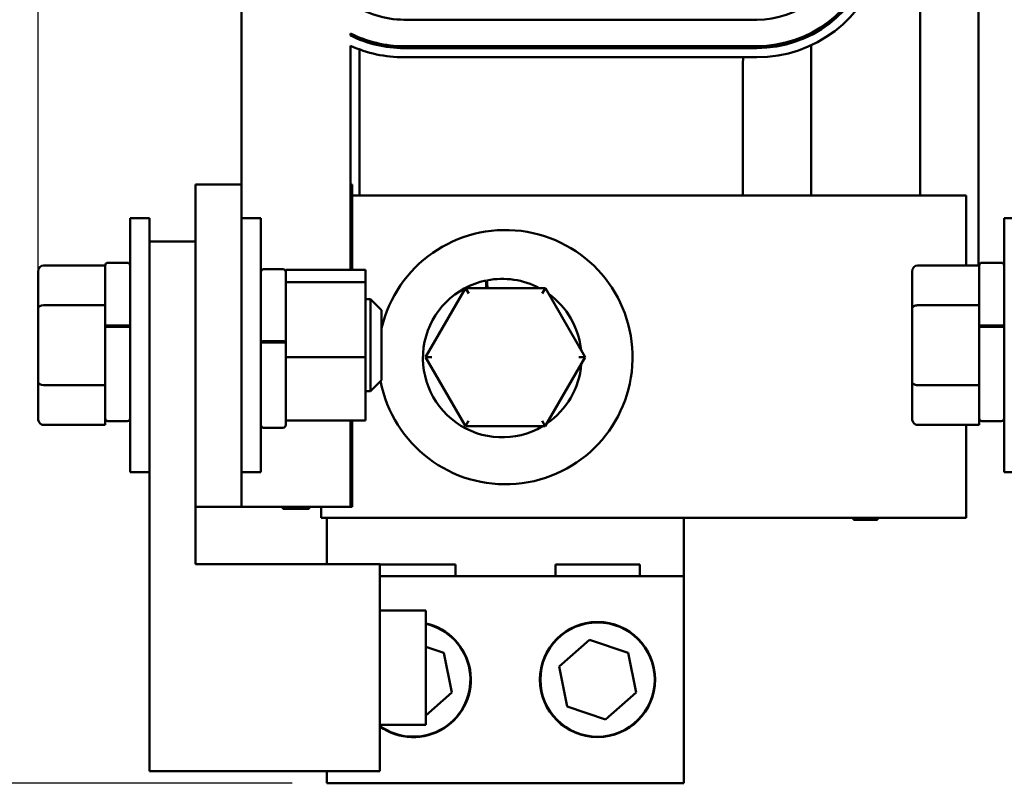
# Model space of a CAD drawing. Units: inches. Extents: x 0.05 to 2.15, y 0.02 to 1.67.
# Drawn here: x 0.21 to 0.39, y 1.12 to 1.26 of the extents above; entities that cross this region are included whole.
import ezdxf

# ---------------------------------------------------------------- set-up
doc = ezdxf.new("R2010")
doc.units = ezdxf.units.IN
doc.header["$LTSCALE"] = 0.1
doc.header["$MEASUREMENT"] = 0
doc.layers.add('Dimension (ANSI)', color=7, linetype='Continuous', lineweight=25)
doc.layers.add('Visible (ANSI)', color=7, linetype='Continuous', lineweight=50)
doc.styles.add('Note Text (ANSI)', font='tahoma.ttf')
doc.dimstyles.new('Default (ANSI)', dxfattribs={"dimscale": 0.1, "dimtxt": 0.1200000047683716, "dimasz": 0.0984251946210861, "dimexe": 0.125, "dimexo": 0.0625, "dimgap": 0.031496062992126, "dimtad": 0, "dimtih": 1, "dimtoh": 1, "dimrnd": 1e-08, "dimzin": 4, "dimdsep": 46, "dimtxsty": 'Note Text (ANSI)', "dimcen": 0.09, "dimdle": 0.3937007874015748, "dimclrd": 256, "dimclre": 256, "dimclrt": 256, "dimadec": 0, "dimazin": 1, "dimtfac": 1, "dimtofl": 0, "dimtmove": 0, "dimatfit": 3, "dimfxl": 1, "dimtolj": 1, "dimtzin": 4, "dimlwd": -1, "dimlwe": -1, "dimarcsym": 0})

# ---------------------------------------------------------------- blocks, each defined once
blk = doc.blocks.new('*D27')
at = {"layer": 'Defpoints', "color": 0, "transparency": 16777216}
for p in [(0.7046245933492208, 1.5437404617606), (0.7046245933492208, 1.224374229329447), (0.2167579266825544, 1.203923294423504)]:
    blk.add_point(p, dxfattribs=at)
at = {"layer": 'Dimension (ANSI)', "transparency": 16777216}
for p, q in [((0.2167579266825544, 1.210173294423504), (0.2167579266825544, 1.5562404617606)), ((0.7046245933492208, 1.230624229329448), (0.7046245933492208, 1.5562404617606)), ((0.226600446144663, 1.5437404617606), (0.4021707639408854, 1.5437404617606)), ((0.6947820738871126, 1.5437404617606), (0.4539958327295014, 1.5437404617606))]:
    blk.add_line(p, q, dxfattribs=at)
for points in [[(0.226600446144663, 1.545380881670953), (0.226600446144663, 1.542100041850249), (0.2167579266825544, 1.5437404617606)], [(0.6947820738871126, 1.545380881670953), (0.6947820738871126, 1.542100041850249), (0.7046245933492208, 1.5437404617606)]]:
    blk.add_solid(points, dxfattribs=at)
at = {"layer": 'Dimension (ANSI)', "transparency": 16777216, "insert": (0.4053203702400979, 1.549986264272295), "char_height": 0.0120000004768372, "attachment_point": 1, "style": 'Note Text (ANSI)'}
blk.add_mtext('\\A1; \\fTahoma|b0|i0;\\H0.0120;16.00', dxfattribs=at)
blk = doc.blocks.new('*D28')
at = {"layer": 'Defpoints', "color": 0, "transparency": 16777216}
for p in [(0.2749245933492203, 1.497740895996081), (0.1587550395434482, 1.118021338226927), (0.2689912600158895, 1.118021338226927)]:
    blk.add_point(p, dxfattribs=at)
at = {"layer": 'Dimension (ANSI)', "transparency": 16777216}
for p, q in [((0.2686745933492203, 1.497740895996081), (0.1462550395434481, 1.497740895996081)), ((0.1587550395434481, 1.487898376533973), (0.1587550395434482, 1.236093461945817)), ((0.1587550395434482, 1.127863857689034), (0.1587550395434482, 1.21729458522399)), ((0.2627412600158896, 1.118021338226927), (0.1462550395434482, 1.118021338226927))]:
    blk.add_line(p, q, dxfattribs=at)
for points in [[(0.1571146196330967, 1.487898376533973), (0.1603954594537996, 1.487898376533973), (0.1587550395434481, 1.497740895996081)], [(0.1571146196330968, 1.127863857689034), (0.1603954594537996, 1.127863857689034), (0.1587550395434482, 1.118021338226927)]]:
    blk.add_solid(points, dxfattribs=at)
at = {"layer": 'Dimension (ANSI)', "transparency": 16777216, "insert": (0.1359921114483531, 1.232943855646605), "char_height": 0.0120000004768372, "attachment_point": 1, "style": 'Note Text (ANSI)'}
blk.add_mtext('\\A1; \\fTahoma|b0|i0;\\H0.0120;12.50', dxfattribs=at)

msp = doc.modelspace()

# ---------------------------------------------------------------- linework, layer by layer
at = {"layer": 'Visible (ANSI)'}
for p, q in [((0.2535579266825544, 1.291494471254835), (0.2535579266825545, 1.226374229329489)), ((0.3762912600158877, 1.291579938216745), (0.3762912600158879, 1.224374229329452)), ((0.3868912600158876, 1.211727538351418), (0.3868912600158876, 1.276740895996081)), ((0.3467475956665543, 1.256174229329489), (0.2829356182956157, 1.256174229329489)), ((0.2732579266825544, 1.253318427434139), (0.2732579266825544, 1.253691572399584)), ((0.274924593349221, 1.252932869245475), (0.274924593349221, 1.252573757396164)), ((0.3565912600158878, 1.253402016189427), (0.3565912600158878, 1.253776805809079)), ((0.2732579266825544, 1.210917165387274), (0.2732579266825544, 1.251472529905794)), ((0.274924593349221, 1.25079039280323), (0.274924593349221, 1.224374229329413)), ((0.3467475956665543, 1.251374229329488), (0.2829356182956157, 1.251374229329488)), ((0.3467475956665543, 1.251040895996156), (0.2829356182956157, 1.251040895996156)), ((0.3565912600158879, 1.224374229329452), (0.3565912600158878, 1.251548836556582)), ((0.3467475956665543, 1.249374229329488), (0.2829356182956157, 1.249374229329488)), ((0.3442245933492209, 1.224374229329413), (0.3442245933492209, 1.24774089599608)), ((0.245224593349221, 1.226374229329519), (0.2452245933492211, 1.168040895996184)), ((0.2535579266825544, 1.226374229329519), (0.245224593349221, 1.226374229329519)), ((0.2535579266825544, 1.226374229329519), (0.2535579266825544, 1.168040895996184)), ((0.2735579266825544, 1.226374229329485), (0.2732579266825545, 1.226374229329485)), ((0.2735579266825544, 1.226374229329485), (0.2735579266825545, 1.210917165387271)), ((0.3679579266825544, 1.224374229329454), (0.2735579266825545, 1.224374229329454)), ((0.3679579266825544, 1.224374229329454), (0.3846245933492212, 1.224374229329447)), ((0.3846245933492212, 1.211727538351454), (0.3846245933492212, 1.224374229329447)), ((0.2333912600158877, 1.220293787098708), (0.2333912600158877, 1.17429378709871)), ((0.2333912600158877, 1.220293787098708), (0.2368912600158877, 1.220293787098708)), ((0.2368912600158877, 1.220293787098708), (0.2368912600158877, 1.216027120432047)), ((0.2535579266825544, 1.220293787098708), (0.2570579266825544, 1.220293787098708)), ((0.2570579266825544, 1.220293787098708), (0.2570579266825544, 1.17429378709871)), ((0.3914863896332441, 1.220293787098708), (0.3914863896332441, 1.17429378709871)), ((0.3914863896332441, 1.220293787098708), (0.3949863896332442, 1.220293787098708)), ((0.2368912600158877, 1.216027120432052), (0.245224593349221, 1.216027120432052)), ((0.2368912600158878, 1.120193787098719), (0.2368912600158877, 1.216027120432052)), ((0.2177579266825544, 1.211727538351514), (0.2288912600158877, 1.211727538351514)), ((0.2288912600158877, 1.211705321867442), (0.2288912600158877, 1.211727538351514)), ((0.2288912600158877, 1.204959992217336), (0.2288912600158877, 1.211705321867442)), ((0.2328912600158877, 1.212207082774995), (0.2293912600158877, 1.212207082774995)), ((0.3758530562999108, 1.211727538351514), (0.3869863896332442, 1.211727538351514)), ((0.3869863896332442, 1.211705321867442), (0.3869863896332442, 1.211727538351514)), ((0.3869863896332442, 1.204959992217336), (0.3869863896332442, 1.211705321867442)), ((0.3909863896332441, 1.212207082774995), (0.3874863896332442, 1.212207082774995)), ((0.2167579266825544, 1.210572838251289), (0.2167579266825544, 1.203923294423504)), ((0.2575579266825544, 1.211022829476024), (0.2610579266825544, 1.211022829476024)), ((0.2615579266825545, 1.210917165387289), (0.2615579266825545, 1.210522829476023)), ((0.2759912600158878, 1.210917165387289), (0.2615579266825545, 1.210917165387289)), ((0.2615579266825545, 1.210522829476024), (0.2615579266825545, 1.209210991105422)), ((0.2759912600158878, 1.208714935804499), (0.2759912600158878, 1.210917165387289)), ((0.3748530562999108, 1.210572838251289), (0.3748530562999108, 1.203923294423504)), ((0.2615579266825545, 1.209210991105422), (0.2615579266825545, 1.208714935804499)), ((0.2615579266825545, 1.208714935804499), (0.2615579266825545, 1.206063779799839)), ((0.2759912600158878, 1.208714935804499), (0.2615579266825545, 1.208714935804499)), ((0.2759912600158878, 1.195091557515918), (0.2759912600158878, 1.208714935804499)), ((0.2940852737932873, 1.207627620483975), (0.2868575087630829, 1.195133912227356)), ((0.3085190250460922, 1.207615046483542), (0.2940852737932873, 1.207627620483975)), ((0.2946617526910953, 1.206627117903412), (0.2940852737932873, 1.207627620483975)), ((0.2977903896820333, 1.208473041998197), (0.2977614204682375, 1.208978098297613)), ((0.297839069264255, 1.207624350355158), (0.2977903896820333, 1.208473041998197)), ((0.297959443939886, 1.20901828870084), (0.2979883522685582, 1.208514293887436)), ((0.2979883522685582, 1.208514293887436), (0.2980394080030431, 1.207624175829538)), ((0.3085190250460922, 1.207615046483542), (0.3079408038436759, 1.206615549823014)), ((0.3157250112686927, 1.195108764226491), (0.3085190250460922, 1.207615046483542)), ((0.2615579266825545, 1.206063779799839), (0.2615579266825545, 1.197885788875806)), ((0.2177579266825544, 1.204499773321314), (0.2288912600158877, 1.204499773321314)), ((0.2288912600158877, 1.204499773321314), (0.2288912600158877, 1.204959992217336)), ((0.2288912600158877, 1.203414829065944), (0.2288912600158877, 1.204499773321314)), ((0.2759912600158878, 1.205627120432043), (0.2768912600158877, 1.205627120432043)), ((0.2768912600158877, 1.188960453765375), (0.2768912600158877, 1.205627120432043)), ((0.2788912600158877, 1.203627120432043), (0.2768912600158877, 1.205627120432043)), ((0.3758530562999108, 1.204499773321314), (0.3869863896332442, 1.204499773321314)), ((0.3869863896332442, 1.204499773321314), (0.3869863896332442, 1.204959992217336)), ((0.3869863896332442, 1.203414829065944), (0.3869863896332442, 1.204499773321314)), ((0.2167579266825544, 1.203923294423504), (0.2167579266825544, 1.190644243270924)), ((0.2288912600158877, 1.200794657432567), (0.2288912600158877, 1.203414829065944)), ((0.2788912600158877, 1.203627120432043), (0.2788912600158877, 1.190960453765375)), ((0.3748530562999108, 1.203923294423504), (0.3748530562999108, 1.190644243270924)), ((0.3869863896332442, 1.200794657432567), (0.3869863896332442, 1.203414829065944)), ((0.2288912600158877, 1.200745977850344), (0.2288912600158877, 1.200794657432567)), ((0.2288912600158877, 1.200596694846042), (0.2288912600158877, 1.200745977850344)), ((0.2288912600158877, 1.192310594393028), (0.2288912600158877, 1.200596694846042)), ((0.2328912600158877, 1.200823626646364), (0.2293912600158877, 1.200823626646364)), ((0.2328912600158877, 1.200625603174715), (0.2293912600158877, 1.200625603174715)), ((0.3869863896332442, 1.200745977850344), (0.3869863896332442, 1.200794657432567)), ((0.3869863896332442, 1.200596694846042), (0.3869863896332442, 1.200745977850344)), ((0.3869863896332442, 1.192310594393028), (0.3869863896332442, 1.200596694846042)), ((0.3909863896332442, 1.200823626646364), (0.3874863896332442, 1.200823626646364)), ((0.3909863896332442, 1.200625603174715), (0.3874863896332442, 1.200625603174715)), ((0.2575579266825544, 1.197999611037988), (0.2610579266825544, 1.197999611037988)), ((0.2575579266825544, 1.197798270899071), (0.2610579266825544, 1.197798270899071)), ((0.2615579266825545, 1.197885788875806), (0.2615579266825545, 1.197797979696774)), ((0.2615579266825545, 1.197797979696774), (0.2615579266825545, 1.197684209010946)), ((0.2615579266825545, 1.197684209010946), (0.2615579266825545, 1.196694180041012)), ((0.2615579266825545, 1.196694180041012), (0.2615579266825545, 1.195091557515918)), ((0.2615579266825545, 1.195091557515918), (0.2615579266825545, 1.193971948148536)), ((0.2759912600158878, 1.195091557515918), (0.2615579266825545, 1.195091557515918)), ((0.2759912600158878, 1.183670408810126), (0.2759912600158878, 1.195091557515918)), ((0.2880122088633073, 1.195132906307323), (0.2868575087630829, 1.195133912227356)), ((0.2868575087630829, 1.195133912227356), (0.2940634949856835, 1.182627629970307)), ((0.3084972462384883, 1.182615055969874), (0.3157250112686927, 1.195108764226491)), ((0.3145703111684683, 1.195109770146527), (0.3157250112686927, 1.195108764226491)), ((0.2615579266825545, 1.193971948148536), (0.2615579266825545, 1.184053077987244)), ((0.2288912600158877, 1.190066022068509), (0.2288912600158877, 1.192310594393028)), ((0.3869863896332442, 1.190066022068509), (0.3869863896332442, 1.192310594393028)), ((0.2167579266825544, 1.190644243270924), (0.2167579266825544, 1.184014735946129)), ((0.2177579266825544, 1.190066022068509), (0.2288912600158877, 1.190066022068509)), ((0.2288912600158877, 1.188771581263807), (0.2288912600158877, 1.190066022068509)), ((0.2788912600158877, 1.190960453765375), (0.2768912600158877, 1.188960453765375)), ((0.3748530562999108, 1.190644243270924), (0.3748530562999108, 1.184014735946129)), ((0.3758530562999109, 1.190066022068509), (0.3869863896332442, 1.190066022068509)), ((0.3869863896332442, 1.188771581263807), (0.3869863896332442, 1.190066022068509)), ((0.2288912600158877, 1.18429673319836), (0.2288912600158877, 1.188771581263807)), ((0.2759912600158878, 1.188960453765375), (0.2768912600158877, 1.188960453765375)), ((0.3869863896332442, 1.18429673319836), (0.3869863896332442, 1.188771581263807)), ((0.2177579266825544, 1.182860035845905), (0.2288912600158877, 1.182860035845905)), ((0.2288912600158877, 1.182860035845905), (0.2288912600158877, 1.18429673319836)), ((0.2328912600158877, 1.183540416108329), (0.2293912600158877, 1.183540416108329)), ((0.2615579266825545, 1.184053077987244), (0.2615579266825545, 1.183670408810126)), ((0.2759912600158878, 1.183670408810126), (0.2615579266825545, 1.183670408810126)), ((0.2615579266825545, 1.183670408810126), (0.2615579266825545, 1.182856162809355)), ((0.2732579266825544, 1.168040895996157), (0.2732579266825544, 1.183670408810106)), ((0.2735579266825545, 1.183670408810103), (0.2735579266825545, 1.168040895996153)), ((0.2946417161880998, 1.183627126630836), (0.2940634949856835, 1.182627629970307)), ((0.2940634949856835, 1.182627629970307), (0.3084972462384883, 1.182615055969874)), ((0.3079207673406803, 1.183615558550439), (0.3084972462384883, 1.182615055969874)), ((0.3758530562999109, 1.182860035845905), (0.3869863896332442, 1.182860035845905)), ((0.3846245933492212, 1.166040895996115), (0.3846245933492212, 1.182860035845844)), ((0.3869863896332442, 1.182860035845905), (0.3869863896332442, 1.18429673319836)), ((0.3909863896332442, 1.183540416108329), (0.3874863896332442, 1.183540416108329)), ((0.2575579266825545, 1.182356162809355), (0.2610579266825544, 1.182356162809355)), ((0.2333912600158877, 1.17429378709871), (0.2368912600158878, 1.17429378709871)), ((0.2535579266825545, 1.17429378709871), (0.2570579266825544, 1.17429378709871)), ((0.3914863896332441, 1.17429378709871), (0.3949863896332442, 1.17429378709871)), ((0.2452245933492211, 1.168040895996184), (0.2535579266825544, 1.168040895996184)), ((0.2452245933492211, 1.157693787098718), (0.2452245933492211, 1.168040895996184)), ((0.2535579266825545, 1.168040895996157), (0.2732579266825544, 1.168040895996157)), ((0.2610337572337782, 1.168040895996155), (0.2610337572337782, 1.167707562662821)), ((0.2657820961313306, 1.167707562662821), (0.2610337572337782, 1.167707562662821)), ((0.2657820961313306, 1.168040895996155), (0.2657820961313306, 1.167707562662821)), ((0.2679579266825545, 1.16604089599612), (0.2679579266825545, 1.16804089599612)), ((0.2732579266825545, 1.168040895996153), (0.2735579266825545, 1.168040895996153)), ((0.2679579266825545, 1.16604089599612), (0.3679579266825546, 1.16604089599612)), ((0.2689912600158897, 1.157693787098653), (0.2689912600158897, 1.166040895996117)), ((0.3335912600158897, 1.166040895996117), (0.3335912600158897, 1.155521338226916)), ((0.3642688021975177, 1.166040895996117), (0.3642688021975177, 1.165707562662781)), ((0.3686137178342579, 1.165707562662781), (0.3642688021975177, 1.165707562662781)), ((0.3846245933492212, 1.166040895996115), (0.3679579266825546, 1.16604089599612)), ((0.368613717834258, 1.166040895996117), (0.368613717834258, 1.165707562662781)), ((0.2452245933492211, 1.157693787098718), (0.2785579266825544, 1.157693787098718)), ((0.2785579266825544, 1.120193787098719), (0.2785579266825544, 1.157693787098718)), ((0.2785579266825544, 1.157588004893584), (0.2922561069605586, 1.157588004893584)), ((0.2922561069605586, 1.157588004893584), (0.2922561069605586, 1.155521338226916)), ((0.3103264130712207, 1.157588004893584), (0.325589440293892, 1.157588004893584)), ((0.3103264130712207, 1.155521338226916), (0.3103264130712207, 1.157588004893584)), ((0.325589440293892, 1.157588004893584), (0.325589440293892, 1.155521338226916)), ((0.2785579266825544, 1.155521338226927), (0.3335912600158894, 1.155521338226927)), ((0.3335912600158894, 1.155521338226927), (0.3335912600158894, 1.118021338226927)), ((0.2785579266825545, 1.149293787098715), (0.2868912600158877, 1.149293787098715)), ((0.2868912600158877, 1.128627120432047), (0.2868912600158877, 1.149293787098715)), ((0.3109917181861281, 1.139131935913389), (0.3165047262422015, 1.143992883929457)), ((0.3165047262422015, 1.143992883929457), (0.3234709347386294, 1.141648952909665)), ((0.2868912600158878, 1.142741254451799), (0.2901376014052961, 1.141648952909665)), ((0.2901376014052961, 1.141648952909665), (0.2915908018456506, 1.134444073873803)), ((0.3234709347386294, 1.141648952909665), (0.324924135178984, 1.134444073873803)), ((0.3124449186264826, 1.131927056877527), (0.3109917181861281, 1.139131935913389)), ((0.2915908018456506, 1.134444073873803), (0.2868912600158878, 1.130300378036346)), ((0.324924135178984, 1.134444073873803), (0.3194111271229106, 1.129583125857734)), ((0.3194111271229106, 1.129583125857734), (0.3124449186264826, 1.131927056877527)), ((0.2785579266825544, 1.128627120432047), (0.2868912600158877, 1.128627120432047)), ((0.2368912600158878, 1.120193787098719), (0.2785579266825544, 1.120193787098719)), ((0.2689912600158895, 1.118021338226927), (0.2689912600158895, 1.120193787098663)), ((0.3335912600158895, 1.118021338226927), (0.2689912600158895, 1.118021338226927))]:
    msp.add_line(p, q, dxfattribs=at)
for centre, radius in [((0.3179579266825561, 1.136788004893592), 0.0104166666666667), ((0.3179579266825561, 1.136788004893594), 0.0103333333333333)]:
    msp.add_circle(centre, radius, dxfattribs=at)
for centre, radius, start, end in [((0.3467475956665543, 1.272740895996156), 0.0165666666666667, 269.9999999999998, 344.3506223315655), ((0.3467475956665543, 1.272740895996156), 0.0213666666666667, 270.0000000000003, 344.3506223315662), ((0.3467475956665543, 1.272740895996156), 0.0217, 270, 344.3506223315659), ((0.3467475956665544, 1.272740895996156), 0.0233666666666666, 270.0000000000002, 344.3506223315662), ((0.2829356182956157, 1.272740895996156), 0.0165666666666667, 234.2558714392146, 270.0000000000001), ((0.2829356182956157, 1.272740895996156), 0.0213666666666665, 243.0679117996425, 270.0000000000002), ((0.2829356182956157, 1.272740895996156), 0.0216999999999999, 243.5141634958464, 270.0000000000002), ((0.2829356182956157, 1.272740895996156), 0.0233666666666663, 245.5331591552478, 270.0000000000002), ((0.3535912600158651, 1.24774089599609), 0.0093666666666423, 157.1760836532478, 159.3711358107687), ((0.3535912600158852, 1.247740895996081), 0.0093666666666642, 169.9575815485822, 180), ((0.3012912600158879, 1.195121338226921), 0.023, 190.8930641792305, 166.8841028040324), ((0.2293912600158877, 1.211707082774995), 0.0005, 90, 180), ((0.2328912600158877, 1.211707082774995), 0.0005, 0, 90), ((0.3874863896332442, 1.211707082774995), 0.0005, 90, 180), ((0.3909863896332441, 1.211707082774995), 0.0005, 0, 90), ((0.2575579266825544, 1.210522829476024), 0.0005, 90, 180), ((0.2610579266825544, 1.210522829476024), 0.0005, 0, 90), ((0.3007112976729356, 1.194951599485664), 0.0143333333333334, 101.876649657087, 300.6092942032406), ((0.3007112976729356, 1.194951599485664), 0.0143333333333333, 62.07518304607527, 101.068929205077), ((0.3007112976729356, 1.194951599485664), 0.0143333333333334, 5.882405653419681, 54.01776763327186), ((0.3007112976729356, 1.194951599485664), 0.0143333333333334, 304.2646049153424, 355.6355683713487), ((0.2293912600158877, 1.184040416108329), 0.0005, 180, 270), ((0.2328912600158877, 1.184040416108329), 0.0005, 270, 0), ((0.2575579266825545, 1.182856162809355), 0.0005, 180, 270), ((0.2610579266825544, 1.182856162809355), 0.0005, 270, 0), ((0.3874863896332442, 1.184040416108329), 0.0005, 180, 270), ((0.3909863896332442, 1.184040416108329), 0.0005, 270, 0), ((0.2846245933492228, 1.136788004893592), 0.0104166666666667, 234.3804764941987, 77.43189155668927), ((0.2846245933492227, 1.136788004893594), 0.0103333333333333, 234.0487439782655, 77.32885759531112)]:
    msp.add_arc(centre, radius, start, end, dxfattribs=at)
for centre, major_axis, ratio, start_param, end_param in [((0.2177579266825544, 1.210572838251289), (0, -0.0011547001002244), 0.8660257324007092, 3.141592653589794, 4.712388980384691), ((0.3758530562999108, 1.210572838251289), (0, -0.0011547001002244), 0.8660257324007092, 3.141592653589794, 4.712388980384691), ((0.2177579266825544, 1.203923294423504), (0.001, 0), 0.5764788978083353, 1.570796326794896, 3.141592653589788), ((0.3758530562999109, 1.203923294423504), (0.001, 0), 0.5764788978083378, 1.570796326794896, 3.141592653589796), ((0.2177579266825544, 1.190644243270924), (0.001, 0), 0.5782212024160561, 3.141592653589794, 4.712388980384688), ((0.3758530562999109, 1.190644243270924), (0.001, 0), 0.5782212024160537, 3.141592653589786, 4.712388980384688), ((0.2177579266825544, 1.184014735946129), (0, 0.0011547001002244), 0.8660257324007075, 1.570796326794894, 3.141592653589792), ((0.3758530562999109, 1.184014735946129), (0, 0.0011547001002244), 0.8660257324007075, 1.570796326794894, 3.141592653589792)]:
    msp.add_ellipse(centre, major_axis=major_axis, ratio=ratio, start_param=start_param, end_param=end_param, dxfattribs=at)
for points, knots in [([(0.2288912600158877, 1.200794657432567), (0.2288912600158877, 1.200798247267702), (0.2289058080885495, 1.200802473747252), (0.2289533563210255, 1.200809092133264), (0.2289946301913167, 1.200812660475946), (0.2290820927822669, 1.200817703789297), (0.229143627384024, 1.200820078408082), (0.22925744587136, 1.200822795887291), (0.2293297806477315, 1.200823626646364), (0.2293912600158877, 1.200823626646364)], [0.1703205445961168, 0.1703205445961168, 0.1703205445961168, 0.1703205445961168, 0.1846512329460426, 0.1846512329460426, 0.1988897765833565, 0.1988897765833565, 0.2130254407779793, 0.2130254407779793, 0.2270796243384766, 0.2270796243384766, 0.2270796243384766, 0.2270796243384766]), ([(0.2293912600158877, 1.200625603174715), (0.2293297397869707, 1.200625603174715), (0.2292573527948214, 1.200624773046502), (0.2291434982168437, 1.200622057901594), (0.2290819573613914, 1.200619686672041), (0.2289945300074237, 1.200614651664795), (0.2289532803345385, 1.200611091018932), (0.228905789737089, 1.200604488748567), (0.2288912600158877, 1.200600274506557), (0.2288912600158877, 1.200596694846042)], [0.2268297533041297, 0.2268297533041297, 0.2268297533041297, 0.2268297533041297, 0.2408932776345611, 0.2408932776345611, 0.255023632427803, 0.255023632427803, 0.2692382874254287, 0.2692382874254287, 0.2835283585099744, 0.2835283585099744, 0.2835283585099744, 0.2835283585099744]), ([(0.2328912600158877, 1.200823626646364), (0.2329527393840439, 1.200823626646364), (0.2330250741604154, 1.200822795887291), (0.2331388926477514, 1.200820078408082), (0.2332004272495085, 1.200817703789297), (0.2332878898404587, 1.200812660475946), (0.2333291637107499, 1.200809092133264), (0.233376711943226, 1.200802473747252), (0.2333912600158877, 1.200798247267702), (0.2333912600158877, 1.200794657432567)], [0.2270796243384766, 0.2270796243384766, 0.2270796243384766, 0.2270796243384766, 0.2411338078989739, 0.2411338078989739, 0.2552694720935967, 0.2552694720935967, 0.2695080157309106, 0.2695080157309106, 0.2838387040808364, 0.2838387040808364, 0.2838387040808364, 0.2838387040808364]), ([(0.2333912600158877, 1.200596694846042), (0.2333912600158877, 1.200600274506557), (0.2333767302946864, 1.200604488748567), (0.2333292396972369, 1.200611091018932), (0.2332879900243517, 1.200614651664795), (0.233200562670384, 1.200619686672041), (0.2331390218149317, 1.200622057901594), (0.2330251672369541, 1.200624773046502), (0.2329527802448047, 1.200625603174715), (0.2328912600158877, 1.200625603174715)], [0.1701311480982851, 0.1701311480982851, 0.1701311480982851, 0.1701311480982851, 0.1844212191828311, 0.1844212191828311, 0.1986358741804565, 0.1986358741804565, 0.2127662289736983, 0.2127662289736983, 0.2268297533041298, 0.2268297533041298, 0.2268297533041298, 0.2268297533041298]), ([(0.3869863896332442, 1.200794657432567), (0.3869863896332442, 1.200798247267702), (0.3870009377059059, 1.200802473747252), (0.387048485938382, 1.200809092133264), (0.3870897598086731, 1.200812660475946), (0.3871772223996234, 1.200817703789297), (0.3872387570013805, 1.200820078408082), (0.3873525754887164, 1.200822795887291), (0.3874249102650879, 1.200823626646364), (0.3874863896332442, 1.200823626646364)], [0.1703205445961168, 0.1703205445961168, 0.1703205445961168, 0.1703205445961168, 0.1846512329460426, 0.1846512329460426, 0.1988897765833565, 0.1988897765833565, 0.2130254407779793, 0.2130254407779793, 0.2270796243384766, 0.2270796243384766, 0.2270796243384766, 0.2270796243384766]), ([(0.3874863896332442, 1.200625603174715), (0.387424869404327, 1.200625603174715), (0.3873524824121778, 1.200624773046502), (0.3872386278342002, 1.200622057901594), (0.3871770869787479, 1.200619686672041), (0.3870896596247802, 1.200614651664795), (0.3870484099518951, 1.200611091018932), (0.3870009193544455, 1.200604488748567), (0.3869863896332442, 1.200600274506557), (0.3869863896332442, 1.200596694846042)], [0.2268297533041297, 0.2268297533041297, 0.2268297533041297, 0.2268297533041297, 0.2408932776345611, 0.2408932776345611, 0.255023632427803, 0.255023632427803, 0.2692382874254287, 0.2692382874254287, 0.2835283585099744, 0.2835283585099744, 0.2835283585099744, 0.2835283585099744]), ([(0.3909863896332442, 1.200823626646364), (0.3910478690014004, 1.200823626646364), (0.3911202037777719, 1.200822795887291), (0.3912340222651079, 1.200820078408082), (0.3912955568668649, 1.200817703789297), (0.3913830194578152, 1.200812660475946), (0.3914242933281064, 1.200809092133264), (0.3914718415605825, 1.200802473747252), (0.3914863896332441, 1.200798247267702), (0.3914863896332441, 1.200794657432567)], [0.2270796243384766, 0.2270796243384766, 0.2270796243384766, 0.2270796243384766, 0.2411338078989739, 0.2411338078989739, 0.2552694720935967, 0.2552694720935967, 0.2695080157309106, 0.2695080157309106, 0.2838387040808364, 0.2838387040808364, 0.2838387040808364, 0.2838387040808364]), ([(0.3914863896332441, 1.200596694846042), (0.3914863896332441, 1.200600274506557), (0.3914718599120428, 1.200604488748567), (0.3914243693145934, 1.200611091018932), (0.3913831196417082, 1.200614651664795), (0.3912956922877405, 1.200619686672041), (0.3912341514322882, 1.200622057901594), (0.3911202968543106, 1.200624773046502), (0.3910479098621612, 1.200625603174715), (0.3909863896332442, 1.200625603174715)], [0.1701311480982851, 0.1701311480982851, 0.1701311480982851, 0.1701311480982851, 0.1844212191828311, 0.1844212191828311, 0.1986358741804565, 0.1986358741804565, 0.2127662289736983, 0.2127662289736983, 0.2268297533041298, 0.2268297533041298, 0.2268297533041298, 0.2268297533041298]), ([(0.2570579266825544, 1.197885788875806), (0.2570579266825544, 1.197899883246475), (0.2570724564037557, 1.197916476185592), (0.2571199470012052, 1.197942471624362), (0.2571611966740904, 1.197956491127725), (0.2572486240280581, 1.197976315705547), (0.2573101648835104, 1.197985652062468), (0.2574240194614881, 1.197996342533977), (0.2574964064536374, 1.197999611037988), (0.2575579266825544, 1.197999611037988)], [0.1701311480982851, 0.1701311480982851, 0.1701311480982851, 0.1701311480982851, 0.1844212191828311, 0.1844212191828311, 0.1986358741804565, 0.1986358741804565, 0.2127662289736983, 0.2127662289736983, 0.2268297533041298, 0.2268297533041298, 0.2268297533041298, 0.2268297533041298]), ([(0.2575579266825544, 1.197798270899071), (0.2574964473143982, 1.197798270899071), (0.2574241125380267, 1.197794999911145), (0.2573102940506907, 1.197784300248684), (0.2572487594489336, 1.197774950547164), (0.2571612968579834, 1.19775509326532), (0.2571200229876922, 1.197741043456906), (0.2570724747552162, 1.197714984565205), (0.2570579266825544, 1.197698343442629), (0.2570579266825544, 1.197684209010946)], [0.2270796243384766, 0.2270796243384766, 0.2270796243384766, 0.2270796243384766, 0.2411338078989739, 0.2411338078989739, 0.2552694720935967, 0.2552694720935967, 0.2695080157309106, 0.2695080157309106, 0.2838387040808364, 0.2838387040808364, 0.2838387040808364, 0.2838387040808364]), ([(0.2610579266825544, 1.197999611037988), (0.2611194469114713, 1.197999611037988), (0.2611918339036208, 1.197996342533977), (0.2613056884815984, 1.197985652062468), (0.2613672293370507, 1.197976315705547), (0.2614546566910184, 1.197956491127725), (0.2614959063639036, 1.197942471624362), (0.2615433969613531, 1.197916476185592), (0.2615579266825545, 1.197899883246475), (0.2615579266825545, 1.197885788875806)], [0.2268297533041297, 0.2268297533041297, 0.2268297533041297, 0.2268297533041297, 0.2408932776345611, 0.2408932776345611, 0.255023632427803, 0.255023632427803, 0.2692382874254287, 0.2692382874254287, 0.2835283585099744, 0.2835283585099744, 0.2835283585099744, 0.2835283585099744]), ([(0.2615579266825545, 1.197684209010946), (0.2615579266825545, 1.197698343442629), (0.2615433786098927, 1.197714984565205), (0.2614958303774166, 1.197741043456906), (0.2614545565071254, 1.19775509326532), (0.2613670939161752, 1.197774950547164), (0.2613055593144181, 1.197784300248684), (0.2611917408270822, 1.197794999911145), (0.2611194060507105, 1.197798270899071), (0.2610579266825544, 1.197798270899071)], [0.1703205445961168, 0.1703205445961168, 0.1703205445961168, 0.1703205445961168, 0.1846512329460426, 0.1846512329460426, 0.1988897765833565, 0.1988897765833565, 0.2130254407779793, 0.2130254407779793, 0.2270796243384766, 0.2270796243384766, 0.2270796243384766, 0.2270796243384766])]:
    msp.add_open_spline(points, degree=3, knots=knots, dxfattribs=at)

# ---------------------------------------------------------------- dimensions: what is measured, and where the dimension line sits
at = {"layer": 'Dimension (ANSI)'}
for base, p1, p2, angle, text, override, picture, middle in [((0.7046245933492208, 1.5437404617606), (0.2167579266825544, 1.203923294423504), (0.7046245933492208, 1.224374229329447), 180, ' \\fTahoma|b0|i0;\\H0.0120;16.00', {"dimgap": 0.031496062992126, "dimtih": 0, "dimtoh": 0, "dimdec": 2, "dimlfac": 30, "dimtol": 0, "dimlim": 0, "dimtp": 0, "dimtm": 0, "dimtdec": 2, "dimatfit": 1}, '*D27', (0.4280832983351934, 1.5437404617606)), ((0.1587550395434482, 1.118021338226927), (0.2749245933492202, 1.497740895996081), (0.2689912600158895, 1.118021338226927), 90, ' \\fTahoma|b0|i0;\\H0.0120;12.50', {"dimgap": 0.031496062992126, "dimdec": 2, "dimlfac": 30, "dimtol": 0, "dimlim": 0, "dimtp": 0, "dimtm": 0, "dimtdec": 2, "dimatfit": 1}, '*D28', (0.1587550395434485, 1.226694023584903))]:
    dim = msp.add_linear_dim(base=base, p1=p1, p2=p2, angle=angle, text=text, dimstyle='Default (ANSI)', override=override, dxfattribs=at)
    dim.commit()
    dim.dimension.update_dxf_attribs({"geometry": picture, "text_midpoint": middle, "dimtype": 160})

doc.saveas('drawing.dxf')
